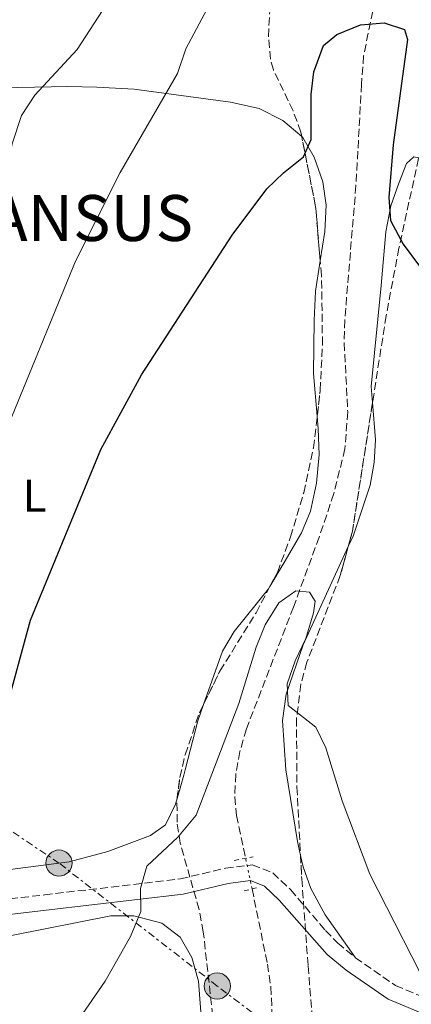
# Model space of a CAD drawing. Units: metres. Extents: x 620890 to 624342, y 4741060 to 4743434.
# Drawn here: x 621767 to 621852, y 4742677 to 4742891 of the extents above; entities that cross this region are included whole.
import ezdxf
from ezdxf.enums import TextEntityAlignment as Align

# ---------------------------------------------------------------- set-up
doc = ezdxf.new("R2010")
doc.units = ezdxf.units.M
doc.header["$MEASUREMENT"] = 0
for name, pattern in [('DGN Style 2', [1.7399219301090239, 1.043953158065414, -0.6959687720436097]), ('DGN Style 3', [2.435890702152634, 1.739921930109024, -0.6959687720436097]), ('DGN Style 5', [1.217945351076317, 0.5219765790327072, -0.6959687720436097]), ('DGN Style 7', [3.4798438602180486, 1.565929737098122, -0.6959687720436097, 0.5219765790327072, -0.6959687720436097])]:
    doc.linetypes.add(name, pattern=pattern)
for name, color, linetype, lineweight in [('Barranco lineal', 142, 'DGN Style 3', 13), ('Barranco lineal no visto', 142, 'DGN Style 5', 0), ('Camino', 7, 'DGN Style 3', 0), ('Curva de nivel directora', 30, 'Continuous', 30), ('Curva de nivel intermedia', 30, 'Continuous', 0), ('Etiqueta de uso rústico', 92, 'Continuous', 0), ('Línea de cambio de uso (parcela vista)', 92, 'Continuous', 0), ('Línea eléctrica', 6, 'DGN Style 7', 0), ('Margen derecho', 7, 'Continuous', 0), ('Pontón-alcantarilla (pasos de agua)', 1, 'DGN Style 2', 0), ('Poste tendido eléctrico', 7, 'Continuous', 0), ('Texto de Lugar', 7, 'Continuous', 0), ('Transformador', 7, 'Continuous', 0), ('Vaguada', 142, 'DGN Style 3', 13), ('Zona arbolada', 92, 'DGN Style 3', 0)]:
    doc.layers.add(name, color=color, linetype=linetype, lineweight=lineweight)
doc.styles.add('Style-Arial', font='arial.ttf')

# ---------------------------------------------------------------- blocks, each defined once
blk = doc.blocks.new('5PELE')
at = {"layer": 'Transformador', "linetype": 'Continuous', "lineweight": 0}
h = blk.add_hatch(color=9, dxfattribs=at)
edge = h.paths.add_edge_path()
edge.add_arc((-2.000000476837158e-05, 0), 0.2850000000000001, 0, 360)
at = {"layer": 'Transformador', "color": 252, "linetype": 'Continuous', "lineweight": 0}
blk.add_circle((-2.000000476837158e-05, 0), 0.2850000000000001, dxfattribs=at)

msp = doc.modelspace()

# ---------------------------------------------------------------- linework, layer by layer
at = {"layer": 'Barranco lineal', "color": 142, "linetype": 'DGN Style 3', "lineweight": 13}
msp.add_polyline3d([(621844.1200000001, 4742893.350000001, 601.4499999999971), (621842.1100000005, 4742883.630000001, 601.179999999993), (621841.6699999999, 4742877.439999999, 600.7400000000052), (621840.4500000002, 4742855.390000001, 597.9799999999959), (621838.0199999996, 4742826.130000001, 597.6600000000036), (621837.9000000004, 4742821.140000001, 597.3999999999943), (621838.6699999999, 4742806.140000001, 596.4799999999959), (621838.0599999996, 4742798.100000001, 596.0899999999965), (621835.6500000004, 4742788.359999999, 595.7400000000052), (621832.4500000002, 4742778.9, 595.4400000000023), (621826.8700000001, 4742763.66, 595.0500000000029), (621816.6299999999, 4742737.140000001, 594.8300000000017), (621815.2199999997, 4742732.24, 594.4199999999983), (621814.3300000001, 4742727.289999999, 593.6999999999971), (621814.0800000001, 4742722.33, 592.9900000000052), (621814.4600000001, 4742718.310000001, 592.6199999999953), (621816.4500000002, 4742708.99, 592.2100000000064)], dxfattribs=at)
at = {"layer": 'Barranco lineal no visto', "color": 142, "linetype": 'DGN Style 5', "lineweight": 0, "extrusion": (0.005795108021914922, -0.02733153783015685, 0.9996096256853738), "elevation": -125430.0578636292, "flags": 128}
msp.add_lwpolyline([(1592020.763347409, 4508838.040670699), (1592020.763347409, 4508844.841163328)], dxfattribs=at)
at = {"layer": 'Camino', "color": 7, "linetype": 'DGN Style 3', "lineweight": 0}
msp.add_polyline3d([(621686.2800000015, 4742687.029999999, 614.279999999999), (621702.0199999996, 4742687.34, 612.0700000000069), (621706.7800000004, 4742688.240000002, 611.1999999999972), (621720.2600000009, 4742694.52, 607.7500000000001), (621723.1599999998, 4742695.17, 607.029999999999), (621747.1499999978, 4742698.029999999, 600.8699999999955), (621757.9100000003, 4742699.300000001, 598.5200000000041), (621772.6999999981, 4742701.030000002, 596.3899999999995), (621802.2800000008, 4742704.510000001, 593.800000000003), (621812.0899999987, 4742706.84, 592.9199999999984), (621817.9499999994, 4742707.590000001, 592.5399999999937), (621822.3700000006, 4742705.800000001, 592.929999999993), (621826.2199999974, 4742702.170000001, 593.6900000000024), (621833.8399999993, 4742693.270000001, 593.4499999999972), (621836.479999999, 4742690.53, 593.4799999999963), (621840.329999998, 4742687.36, 593.9499999999971), (621849.0499999997, 4742681.290000002, 595.0599999999978), (621858.1999999983, 4742677.520000001, 595.2599999999948)], dxfattribs=at)
at = {"layer": 'Curva de nivel directora', "color": 30, "linetype": 'Continuous', "lineweight": 30, "elevation": 600.0000000000001, "flags": 128}
msp.add_lwpolyline([(621764.1500000008, 4742740.590000001), (621769.6799999984, 4742760.850000001), (621784.9600000003, 4742797.99), (621793.7999999983, 4742814.180000001), (621813.5599999995, 4742844.580000001), (621821.0899999999, 4742854.699999999), (621824.6699999983, 4742858.2), (621829.0699999994, 4742861.670000001), (621830.699999999, 4742865.439999999), (621830.7100000001, 4742875.220000001), (621831.2699999989, 4742880.180000001), (621833.4100000003, 4742885.86), (621836.269999999, 4742888.27), (621841.4099999999, 4742890.400000002), (621846.5899999988, 4742890.800000002), (621851.03, 4742889.330000001), (621851.7000000007, 4742887.17), (621848.5600000002, 4742864.230000001), (621847.6399999993, 4742852.770000001), (621847.9900000002, 4742847.790000001), (621850.7499999984, 4742842.67), (621854.28, 4742837.850000001)], dxfattribs=at)
at = {"layer": 'Curva de nivel intermedia', "color": 30, "linetype": 'Continuous', "lineweight": 0, "flags": 128}
for points, elevation in [([(621733.7200000011, 4742696.679999999), (621740.2900000003, 4742700.720000001), (621743.870000001, 4742704.67), (621744.1799999995, 4742708.3), (621743.8900000011, 4742713.289999999), (621742.3100000009, 4742725.460000001), (621742.3900000014, 4742730.460000001), (621743.7000000011, 4742742.25), (621744.9700000007, 4742747.310000001), (621748.3500000003, 4742758.75), (621763.7300000006, 4742800.51), (621779.4500000007, 4742838.91), (621789.1500000014, 4742858.230000001), (621801.6399999993, 4742879.779999998), (621803.49, 4742885.119999998), (621818.9700000009, 4742914.33)], 605.0000000000001), ([(621767.6800000002, 4742870.649999999), (621770.6200000016, 4742875.09), (621779.8000000016, 4742884.99), (621785.3200000002, 4742893.48)], 609.9999999999999), ([(621720.6200000007, 4742656.710000002), (621723.7499999999, 4742680.529999999), (621722.5899999999, 4742684.970000001), (621715.3099999998, 4742686.969999999), (621714.1299999997, 4742689.359999998), (621715.0000000015, 4742691.42), (621722.1500000019, 4742698.76), (621723.2200000002, 4742702.609999998), (621719.6399999994, 4742726.55), (621719.2200000014, 4742731.529999999), (621719.2900000007, 4742736.960000001), (621720.0199999994, 4742741.900000001), (621721.4500000001, 4742747.739999999), (621729.1800000013, 4742768.34), (621731.8099999999, 4742773.649999999), (621735.2099999997, 4742778.449999998), (621744.9100000004, 4742795.539999999), (621754.7499999997, 4742816.259999999), (621758.5700000018, 4742825.779999998), (621761.1900000015, 4742838.4), (621765.6600000019, 4742864.460000001), (621767.6800000002, 4742870.649999999)], 609.9999999999999), ([(621776.0399999998, 4742667.960000001), (621785.8900000001, 4742682.230000001), (621791.42, 4742691.980000001), (621793.690000001, 4742697.4), (621793.5900000003, 4742702.400000001), (621794.9900000019, 4742707.26), (621801.6900000006, 4742713.57), (621805.6700000016, 4742718.369999999), (621814.9699999999, 4742742.699999999), (621818.7400000007, 4742754.939999999), (621820.7300000022, 4742759.82), (621823.6800000004, 4742764.600000001), (621827.3700000007, 4742767.179999999), (621830.3700000005, 4742766.92), (621831.6100000008, 4742764.939999999), (621831.1900000006, 4742762.399999999), (621829.540000001, 4742756.850000001), (621827.240000001, 4742751.939999999), (621825.5300000011, 4742746.939999999), (621825.7200000011, 4742742.240000002), (621831.7100000014, 4742737.539999999), (621833.9000000019, 4742733.039999999), (621837.4600000003, 4742721.529999999), (621843.4500000007, 4742705.539999999), (621858.0100000005, 4742676.980000001)], 595.0000000000001)]:
    msp.add_lwpolyline(points, dxfattribs=dict(at, elevation=elevation))
at = {"layer": 'Línea de cambio de uso (parcela vista)', "color": 92, "linetype": 'Continuous', "lineweight": 0}
for points in [[(621716.3879000006, 4742793.9224, 617.8947000000044), (621718.6699999999, 4742799.119999999, 617.7400000000052), (621729.5099999999, 4742821.119999999, 616.1699999999983), (621743.7199999997, 4742848.33, 614.9100000000036), (621752.6299999999, 4742867.25, 613.9499999999971), (621755.2999999998, 4742872.130000001, 613.3300000000017), (621759.0999999996, 4742875.52, 612.5899999999965), (621763.3200000003, 4742876.680000001, 611.7599999999948), (621777.8099999996, 4742876.92, 607.9199999999983), (621784.0899999999, 4742876.83, 606.7100000000064), (621792.1900000004, 4742876.34, 604.5099999999948), (621813.1799999997, 4742873.52, 602.3000000000029), (621819.4400000004, 4742872.140000001, 601.3600000000006), (621824.5199999996, 4742869.58, 601.0399999999936), (621828.6775000002, 4742866.065099999, 601.0399999999936)], [(621828.6775000002, 4742866.065099999, 601.0399999999936), (621828.9199999999, 4742865.859999999, 601.0399999999936), (621831.4000000004, 4742861.550000001, 600.4900000000052), (621833.2800000003, 4742856.24, 599.7899999999936), (621833.9400000004, 4742851.15, 599.4700000000012), (621833.7100000001, 4742845.380000001, 599.4700000000012), (621832.6922000004, 4742839.047800001, 599.3133999999991)], [(621854.1481, 4742861.456300001, 601.4413999999961), (621853.0300000003, 4742861.640000001, 601.3600000000006), (621851.4800000006, 4742860.17, 601.3600000000006), (621849.7699999996, 4742855.930000001, 600.7299999999959), (621848.0199999996, 4742851, 600.7299999999959), (621846.9299999997, 4742845.33, 600.4100000000036), (621845.9699999997, 4742833.640000001, 598.8399999999965), (621843.79, 4742811.65, 598.8399999999965), (621844.0636, 4742808.171499999, 598.5543999999937)], [(621832.6922000004, 4742839.047800001, 599.3133999999991), (621831.6299999999, 4742832.439999999, 599.1499999999943), (621831.3399999999, 4742826.039999999, 598.5200000000041), (621831.2300000006, 4742814.52, 598.25), (621832.0310000004, 4742805.238700001, 597.5105999999942)], [(621844.0636, 4742808.171499999, 598.5543999999937), (621844.7000000002, 4742800.08, 597.8899999999994), (621844.4299999997, 4742795.119999999, 597.6999999999971), (621843.54, 4742790.189999999, 597.529999999999), (621839.8200000003, 4742779.130000001, 596.9700000000012), (621838.7702000003, 4742776.836800001, 596.8451999999961)], [(621832.0310000004, 4742805.238700001, 597.5105999999942), (621832.2699999996, 4742802.470000001, 597.2899999999936), (621832.4199999999, 4742796.850000001, 597.0099999999948), (621831.8399999999, 4742790.619999999, 596.6900000000023), (621830.5700000003, 4742784.550000001, 596.320000000007), (621828.5800000001, 4742779.84, 596.0899999999965), (621824.8700000001, 4742773.4, 595.3699999999953), (621821.7383000003, 4742768.107200001, 595.6539000000049)], [(621838.7702000003, 4742776.836800001, 596.8451999999961), (621828.9699999997, 4742755.430000001, 595.679999999993), (621825.2599999999, 4742744.699999999, 595.3699999999953), (621824.4699999997, 4742739.01, 595.3699999999953), (621825.2300000006, 4742728.220000001, 594.4199999999983), (621827.7199999997, 4742712.66, 594.1000000000058), (621828.4000000004, 4742709.632900001, 594.2755000000034)], [(621821.7383000003, 4742768.107200001, 595.6539000000049), (621821.4500000002, 4742767.619999999, 595.679999999993), (621813.9900000002, 4742758.32, 596), (621811.4000000004, 4742754.039999999, 596), (621807.3062000005, 4742742.468900001, 596.2290999999968)], [(621801.5687999995, 4742722.022299999, 595.5843000000023), (621801.2199999997, 4742720.800000001, 595.679999999993), (621799.0599999996, 4742716.289999999, 595.6699999999983), (621795.7699999996, 4742713.92, 596), (621786.5199999996, 4742710.449999999, 597.5800000000017), (621778.0899999999, 4742708.25, 598.5200000000041), (621765.2699999996, 4742706.529999999, 600.7299999999959), (621758.9000000004, 4742705.680000001, 602.6199999999953), (621753.9800000006, 4742704.810000001, 602.9100000000036), (621737.8200000003, 4742701.710000001, 605.820000000007), (621719.3700000001, 4742699.57, 610.5), (621714.0599999996, 4742699.359999999, 611.7599999999948), (621709.3700000001, 4742700.369999999, 613.1600000000036), (621704.6100000005, 4742703.859999999, 613.3300000000017), (621702.7400000002, 4742707.980000001, 613.6499999999943), (621702.7300000006, 4742712.970000001, 613.9600000000064), (621703.6699999999, 4742723.930000001, 613.9600000000064), (621703.5800000001, 4742731.039999999, 613.9600000000064), (621704.5499999998, 4742748.350000001, 614.8699999999953), (621705.1900000004, 4742755.449999999, 614.9100000000036), (621706.7429000001, 4742764.5715, 615.1530999999959)], [(621807.3062000005, 4742742.468900001, 596.2290999999968), (621806.04, 4742738.890000001, 596.3000000000029), (621803.3300000001, 4742728.210000001, 596.6699999999983), (621803.0499999998, 4742727.109999999, 596.6300000000047), (621802.3499999996, 4742724.76, 595.3699999999953), (621801.5687999995, 4742722.022299999, 595.5843000000023)], [(621828.4000000004, 4742709.632900001, 594.2755000000034), (621828.9600000001, 4742707.140000001, 594.4199999999983), (621830.6600000003, 4742702.439999999, 594.4199999999983), (621833.7300000006, 4742696.67, 594.4900000000052), (621840.3300000001, 4742687.359999999, 593.7899999999936)], [(621726.1699999999, 4742672.939999999, 607.0599999999977), (621726.2100000001, 4742677.91, 607.4199999999983), (621727.7100000001, 4742683.060000001, 607.3500000000058), (621731.0800000001, 4742686.930000001, 606.6900000000023), (621736.9699999997, 4742688.890000001, 605.4900000000052), (621746.54, 4742690.59, 602.9600000000064), (621756.2000000002, 4742691.460000001, 600.2899999999936), (621765.9199999999, 4742692.26, 598.179999999993), (621787.1600000003, 4742696.439999999, 595.4700000000012), (621792.1200000001, 4742696.470000001, 594.9900000000052), (621798.2400000002, 4742694.859999999, 594.5099999999948), (621802.2000000002, 4742691.82, 594.1900000000023), (621804.7400000002, 4742687.430000001, 593.8699999999953), (621806.1799999997, 4742682.220000001, 593.5599999999977), (621807.0199999996, 4742671.720000001, 592.929999999993)]]:
    msp.add_polyline3d(points, dxfattribs=at)
at = {"layer": 'Línea eléctrica', "color": 6, "linetype": 'DGN Style 7', "lineweight": 0}
msp.add_polyline3d([(622282.91, 4742349.53, 614.8500000000058), (622248.8399999992, 4742374.290000001, 619.2100000000064), (622214.0799999976, 4742389.260000001, 614.929999999993), (622181.320000001, 4742415.7, 610.3000000000029), (622149.4099999993, 4742444.220000002, 605.8800000000047), (622122.6000000006, 4742463.859999999, 601.8699999999953), (622090.4099999995, 4742483.600000001, 599.0500000000029), (622058.5300000013, 4742506.380000002, 602.3300000000017), (622029.2600000016, 4742527.290000002, 605.070000000007), (621997.1800000002, 4742550.67, 601.8899999999994), (621965.7899999992, 4742570.810000001, 600.820000000007), (621927.6799999994, 4742594.74, 604.4100000000036), (621901.8299999973, 4742616.649999999, 604.8399999999965), (621866.7399999994, 4742642.600000001, 595.2200000000012), (621837.2300000006, 4742660.640000001, 592.0399999999936), (621810.3000000011, 4742681.189999999, 592.7700000000041), (621775.8700000005, 4742707.95, 598.779999999999), (621742.3899999995, 4742730.460000001, 605), (621712.6000000013, 4742751.790000001, 612.6699999999983), (621700.7600000015, 4742753.77, 614.9600000000064)], dxfattribs=at)
at = {"layer": 'Margen derecho', "color": 7, "linetype": 'Continuous', "lineweight": 0}
msp.add_polyline3d([(621687.6600000006, 4742653.439999999, 614.1499999999943), (621686.4600000004, 4742683.67, 614.279999999999), (621702.3599999992, 4742683.980000001, 612.0700000000069), (621707.8199999998, 4742685.020000001, 611.1999999999972), (621721.3500000016, 4742691.320000002, 607.7500000000001), (621723.7199999986, 4742691.850000001, 607.029999999999), (621747.539999999, 4742694.689999999, 600.8699999999955), (621758.3000000013, 4742695.960000001, 598.5200000000041), (621773.0899999993, 4742697.689999999, 596.3899999999995), (621802.8599999996, 4742701.189999999, 593.800000000003), (621812.69, 4742703.529999999, 592.9199999999984), (621817.5000000001, 4742704.140000002, 592.5399999999937), (621820.530000001, 4742702.92, 592.929999999993), (621823.780000001, 4742699.850000001, 593.6900000000024), (621834.1900000002, 4742688.050000001, 593.4799999999963), (621838.3000000007, 4742684.680000001, 593.9499999999971), (621847.4299999992, 4742678.320000002, 595.0599999999978), (621856.6400000004, 4742674.52, 595.2599999999948)], dxfattribs=at)
at = {"layer": 'Pontón-alcantarilla (pasos de agua)', "color": 1, "linetype": 'DGN Style 2', "lineweight": 0, "extrusion": (-0.0728569889981512, -0.01311780337101675, 0.9972561267742819), "elevation": -106925.4496520868, "flags": 128}
msp.add_lwpolyline([(-4557469.996439918, 1448437.581794788), (-4557469.996439918, 1448441.769371653)], dxfattribs=at)
at = {"layer": 'Pontón-alcantarilla (pasos de agua)', "color": 1, "linetype": 'DGN Style 2', "lineweight": 0, "elevation": 593.8999999999943, "flags": 128}
msp.add_lwpolyline([(621818.8300000001, 4742702.59), (621815.8099999996, 4742701.810000001)], dxfattribs=at)
at = {"layer": 'Vaguada', "color": 142, "linetype": 'DGN Style 3', "lineweight": 13}
msp.add_polyline3d([(621817.8600000005, 4742702.34, 592.0200000000041), (621821.2100000001, 4742685.980000001, 591.0099999999948), (621821.9500000002, 4742681.039999999, 590.679999999993), (621822.4000000004, 4742671.689999999, 590.1100000000006), (621822.2199999997, 4742656.720000001, 589.179999999993), (621821.3499999996, 4742636.75, 588.1199999999953), (621818.7599999999, 4742575.75, 586.3999999999943), (621815.3700000001, 4742531.65, 585.3699999999953), (621811.9500000002, 4742492.310000001, 583.8500000000058), (621812.7699999996, 4742477.380000001, 582.7599999999948), (621815.0999999996, 4742458.92, 581.9100000000036), (621815.9900000002, 4742453.980000001, 581.9100000000036), (621819.7300000006, 4742439.380000001, 581.9100000000036), (621820.2599999999, 4742435.51, 581.9100000000036), (621820.3099999996, 4742430.59, 581.9100000000036), (621819.7800000003, 4742425.65, 581.9100000000036), (621817.4600000001, 4742415.77, 581.9100000000036), (621814.4900000002, 4742407.310000001, 581.7899999999936), (621805.3600000005, 4742389.529999999, 580.0599999999977), (621802.4800000006, 4742381.65, 579.3800000000047), (621800.5099999999, 4742371.880000001, 578.8399999999965), (621797.8300000001, 4742352.039999999, 577.8399999999965), (621796.0199999996, 4742342.220000001, 577.2899999999936), (621791.7999999998, 4742325.92, 576.0800000000017)], dxfattribs=at)
at = {"layer": 'Zona arbolada', "color": 92, "linetype": 'DGN Style 3', "lineweight": 0, "extrusion": (-0.1064934748185024, -0.0788527979942547, 0.9911818077777448), "elevation": -439613.3113953753, "flags": 128}
msp.add_lwpolyline([(-3441640.249695519, 3292878.834335834), (-3441650.272811189, 3292885.051274016), (-3441664.351737639, 3292891.799497034)], dxfattribs=at)
at = {"layer": 'Zona arbolada', "color": 92, "linetype": 'DGN Style 3', "lineweight": 0, "extrusion": (-0.3747278626555331, 0.04243580646539208, 0.9261631774580805), "elevation": -31202.95061963724, "flags": 128}
msp.add_lwpolyline([(-4782659.105710608, 78217.67007010942), (-4782630.768913412, 78216.37155482371), (-4782627.374380597, 78215.79800192139)], dxfattribs=at)
at = {"layer": 'Zona arbolada', "color": 92, "linetype": 'DGN Style 3', "lineweight": 0}
for points in [[(621828.6775000002, 4742866.065099999, 600.9441999999982), (621828.4900000002, 4742867.02, 601), (621826.7699999996, 4742871.66, 601.6499999999943), (621822.4900000002, 4742880.58, 603.5500000000029), (621821.8600000005, 4742882.92, 603.8399999999965), (621821.4000000004, 4742887.83, 604.2299999999959), (621821.6799999997, 4742892.789999999, 604.5500000000029), (621823.7599999999, 4742907.800000001, 605.429999999993), (621823.75, 4742921.710000001, 606.6300000000047), (621822.5499999998, 4742926.560000001, 607.1399999999994), (621819.9100000003, 4742930.75, 607.6199999999953), (621815.6100000005, 4742933.680000001, 608.25), (621810.8799999999, 4742933.91, 609.0200000000041), (621805.8600000005, 4742932.390000001, 609.8999999999943), (621795.5599999996, 4742927.890000001, 611.8699999999953), (621790.5800000001, 4742926.800000001, 612.8999999999943), (621788.79, 4742926.859999999, 613.2899999999936), (621777.6799999997, 4742927.470000001, 617.1199999999953), (621773.1200000001, 4742928.970000001, 619.0800000000017), (621771.25, 4742932.180000001, 619.9100000000036), (621771.2199999997, 4742937.060000001, 619.9400000000023)], [(621809.5800000001, 4742672.25, 591.2899999999936), (621807.2599999999, 4742692.960000001, 592.8099999999977), (621806.3499999996, 4742697.859999999, 593.2899999999936), (621802.2300000006, 4742712.289999999, 595.2599999999948), (621801.54, 4742716.850000001, 595.6399999999994), (621801.5300000003, 4742721.720000001, 595.6399999999994), (621802.1600000003, 4742726.630000001, 595.279999999999), (621803.3099999996, 4742731.539999999, 594.8000000000029), (621806.4000000004, 4742740.619999999, 594.3800000000047), (621810.8700000001, 4742749.74, 594.6900000000023), (621818.7300000006, 4742762.439999999, 595.1699999999983), (621823.3799999999, 4742771.199999999, 595.5200000000041), (621826.2300000006, 4742778.939999999, 595.820000000007), (621829.0899999999, 4742788.560000001, 596.179999999993), (621831.2199999997, 4742798.32, 596.5599999999977), (621832.6900000004, 4742810.859999999, 597.179999999993), (621833.1699999999, 4742820.84, 597.8500000000058), (621832.9699999997, 4742835.83, 599), (621831.6799999997, 4742850.77, 600.0500000000029), (621828.4900000002, 4742867.02, 601), (621826.7699999996, 4742871.66, 601.6499999999943), (621822.4900000002, 4742880.58, 603.5500000000029), (621821.8600000005, 4742882.92, 603.8399999999965), (621821.4000000004, 4742887.83, 604.2299999999959), (621821.6799999997, 4742892.789999999, 604.5500000000029)], [(621854.0599999996, 4742861.279999999, 601.320000000007), (621849.7999999998, 4742841.789999999, 599.7700000000041), (621847.0199999996, 4742827.07, 598.9900000000052), (621839.6799999997, 4742780.15, 598.1699999999983), (621837.0300000003, 4742770.5, 597.5399999999936), (621829.7699999996, 4742751.65, 595.8500000000058), (621828.4699999997, 4742746.869999999, 595.4700000000012), (621827.5300000003, 4742739.439999999, 595.0099999999948), (621827.6200000001, 4742724.49, 594.429999999993), (621828.6699999999, 4742704.49, 593.8399999999965), (621830.0499999998, 4742685.57, 593.1199999999953), (621832.3899999997, 4742656.42, 591.2299999999959)], [(621854.1481, 4742861.456300001, 601.352899999998), (621854.0599999996, 4742861.279999999, 601.320000000007), (621849.7999999998, 4742841.789999999, 599.7700000000041), (621847.0199999996, 4742827.07, 598.9900000000052), (621844.0636, 4742808.171499999, 598.6597000000038)], [(621832.0310000004, 4742805.238700001, 596.9021000000066), (621832.6900000004, 4742810.859999999, 597.179999999993), (621833.1699999999, 4742820.84, 597.8500000000058), (621832.9699999997, 4742835.83, 599), (621832.6922000004, 4742839.047800001, 599.2262000000047)], [(621821.7383000003, 4742768.107200001, 595.3963999999978), (621823.3799999999, 4742771.199999999, 595.5200000000041), (621826.2300000006, 4742778.939999999, 595.820000000007), (621829.0899999999, 4742788.560000001, 596.179999999993), (621831.2199999997, 4742798.32, 596.5599999999977), (621832.0310000004, 4742805.238700001, 596.9021000000066)], [(621838.7702000003, 4742776.836800001, 597.9536999999982), (621837.0300000003, 4742770.5, 597.5399999999936), (621829.7699999996, 4742751.65, 595.8500000000058), (621828.4699999997, 4742746.869999999, 595.4700000000012), (621827.5300000003, 4742739.439999999, 595.0099999999948), (621827.6200000001, 4742724.49, 594.429999999993), (621828.4000000004, 4742709.632900001, 593.9916999999987)], [(621807.3062000005, 4742742.468900001, 594.4428000000044), (621810.8700000001, 4742749.74, 594.6900000000023), (621818.7300000006, 4742762.439999999, 595.1699999999983), (621821.7383000003, 4742768.107200001, 595.3963999999978)], [(621801.5687999995, 4742722.022299999, 595.6178000000073), (621802.1600000003, 4742726.630000001, 595.279999999999), (621803.3099999996, 4742731.539999999, 594.8000000000029), (621806.4000000004, 4742740.619999999, 594.3800000000047), (621807.3062000005, 4742742.468900001, 594.4428000000044)], [(621807.0460999999, 4742571.890500001, 587.921199999997), (621807.6399999997, 4742597.369999999, 588.7100000000064), (621810.4400000004, 4742642.27, 589.8300000000017), (621810.6200000001, 4742657.289999999, 590.3699999999953), (621809.5800000001, 4742672.25, 591.2899999999936), (621807.2599999999, 4742692.960000001, 592.8099999999977), (621806.3499999996, 4742697.859999999, 593.2899999999936), (621802.2300000006, 4742712.289999999, 595.2599999999948), (621801.54, 4742716.850000001, 595.6399999999994), (621801.5300000003, 4742721.720000001, 595.6399999999994), (621801.5687999995, 4742722.022299999, 595.6178000000073)], [(621828.4000000004, 4742709.632900001, 593.9916999999987), (621828.6699999999, 4742704.49, 593.8399999999965), (621830.0499999998, 4742685.57, 593.1199999999953), (621831.7528999997, 4742664.3562, 591.7446000000054)]]:
    msp.add_polyline3d(points, dxfattribs=at)

# ---------------------------------------------------------------- block references
at = {"layer": 'Poste tendido eléctrico', "color": 7, "linetype": 'Continuous', "lineweight": 0, "xscale": 10, "yscale": 10, "zscale": 10}
for p in [(621775.8700000005, 4742707.95, 598.779999999999), (621810.3000000011, 4742681.189999999, 592.7700000000041)]:
    msp.add_blockref('5PELE', p, dxfattribs=at)

# ---------------------------------------------------------------- texts
at = {"layer": 'Etiqueta de uso rústico', "color": 92, "linetype": 'Continuous', "lineweight": 0, "style": 'Style-Arial'}
msp.add_text('L', height=7.000000000000002, dxfattribs=at).set_placement((621770.5514203794, 4742787.910010001, 602.570000000007), align=Align.MIDDLE_CENTER)
at = {"layer": 'Texto de Lugar', "color": 7, "linetype": 'Continuous', "lineweight": 0, "style": 'Style-Arial'}
msp.add_text('ERANSUS', height=10, dxfattribs=at).set_placement((621744.0700000003, 4742843.33, 614.78))

doc.saveas('drawing.dxf')
